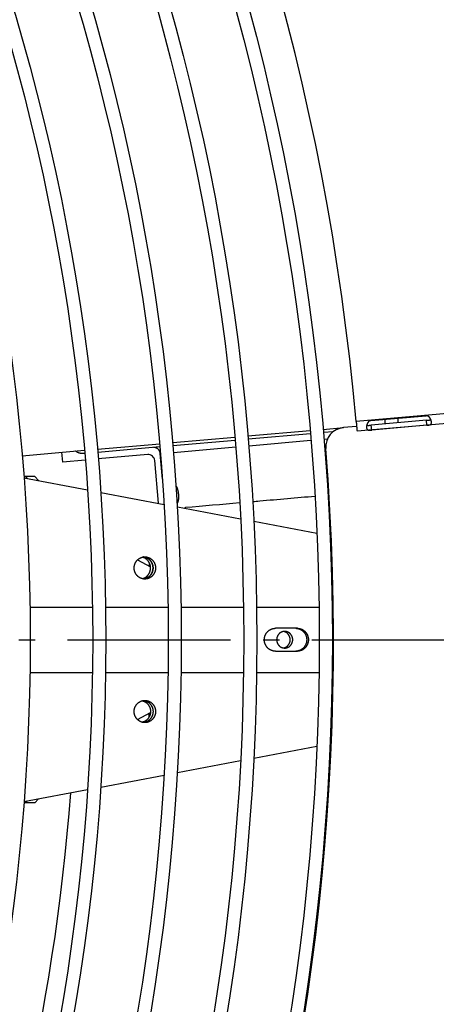
# Model space of a CAD drawing. Extents: x 11144 to 18489, y -67 to 7113.
# Drawn here: x 15460 to 15588, y 831 to 1133 of the extents above; entities that cross this region are included whole.
import ezdxf

# ---------------------------------------------------------------- set-up
doc = ezdxf.new("R2010")
doc.units = 0
doc.header["$LTSCALE"] = 5
doc.linetypes.add('AUSGEZOGEN', pattern=[0])
doc.linetypes.add('MLA3', pattern=[15, 10, -2, 1, -2])
doc.layers.add('SPS', color=1, linetype='MLA3')
doc.layers.add('VLB', color=7, linetype='AUSGEZOGEN')

msp = doc.modelspace()

# ---------------------------------------------------------------- linework, layer by layer
at = {"layer": 'SPS'}
msp.add_line((13825.14, 942.67), (15820.58, 942.67), dxfattribs=at)
at = {"layer": 'VLB'}
for p, q in [((15744.66, 1022.35), (15563.98, 1006.55)), ((15635.23, 1015.79), (15563.71, 1009.53)), ((15568.2, 1009.85), (15585.14, 1011.33)), ((15563.84, 1008.04), (15559.83, 1007.69)), ((15585.26, 1009.92), (15568.33, 1008.43)), ((15568.46, 1006.94), (15568.33, 1008.43)), ((15585.39, 1008.42), (15568.46, 1006.94)), ((15585.39, 1008.42), (15585.26, 1009.92)), ((15530.48, 1005.12), (15549.59, 1006.79)), ((15549.68, 1005.8), (15530.57, 1004.13)), ((15553.57, 1007.14), (15559.83, 1007.69)), ((15556.62, 1006.4), (15553.66, 1006.15)), ((15484.29, 1001.08), (15503.4, 1002.75)), ((15507.39, 1003.1), (15526.5, 1004.77)), ((15526.58, 1003.78), (15507.47, 1002.11)), ((15530.74, 1002.13), (15549.84, 1003.8)), ((15553.83, 1004.15), (15554.92, 1004.25)), ((15461.2, 999.06), (15480.31, 1000.73)), ((15473.67, 997.14), (15473.41, 1000.13)), ((15480.39, 999.74), (15480.21, 999.72)), ((15503.49, 1001.76), (15484.38, 1000.08)), ((15499.72, 999.42), (15484.55, 998.09)), ((15503.58, 999.76), (15503.66, 999.76)), ((15504.27, 991.84), (15503.58, 999.76)), ((15507.64, 1000.11), (15526.75, 1001.78)), ((15480.56, 997.74), (15473.67, 997.14)), ((15503.03, 984.48), (15501.88, 997.6)), ((15462.17, 992.67), (15461.73, 992.67)), ((15461.76, 992.26), (15481.26, 988.59)), ((15465.07, 992.67), (15462.17, 992.67)), ((15462.17, 992.67), (15462.71, 992.08)), ((15465.07, 992.67), (15466.2, 991.43)), ((15485.32, 987.82), (15504.78, 984.16)), ((15508.83, 983.39), (15528.24, 979.73)), ((15511.33, 982.92), (15511.32, 982.92)), ((15532.29, 978.97), (15551.66, 975.32)), ((15555.7, 974.56), (15556.01, 974.5)), ((15496.58, 967.12), (15500.57, 964.98)), ((15463.58, 952.67), (15482.77, 952.67)), ((15486.77, 952.67), (15505.95, 952.67)), ((15509.95, 952.67), (15529.14, 952.67)), ((15533.14, 952.67), (15552.32, 952.67)), ((15556.32, 952.67), (15556.63, 952.67)), ((15545.66, 946.17), (15538.9, 946.17)), ((15538.9, 939.17), (15545.66, 939.17)), ((15463.58, 932.67), (15482.77, 932.67)), ((15486.77, 932.67), (15505.95, 932.67)), ((15509.95, 932.67), (15529.14, 932.67)), ((15533.14, 932.67), (15552.32, 932.67)), ((15556.32, 932.67), (15556.63, 932.67)), ((15496.58, 918.22), (15500.57, 920.36)), ((15532.29, 906.38), (15551.66, 910.03)), ((15555.7, 910.79), (15556.01, 910.85)), ((15508.83, 901.96), (15528.24, 905.61)), ((15485.32, 897.53), (15504.78, 901.19)), ((15461.76, 893.08), (15481.26, 896.76)), ((15462.71, 893.26), (15462.17, 892.67)), ((15466.2, 893.92), (15465.07, 892.67)), ((15462.17, 892.67), (15461.73, 892.67)), ((15465.07, 892.67), (15462.17, 892.67))]:
    msp.add_line(p, q, dxfattribs=at)
for radius in [739.7, 735.7, 716.51, 712.51, 693.33, 689.33, 670.15, 666.15, 646.97]:
    msp.add_circle((14816.69, 942.67), radius, dxfattribs=at)
for centre, radius, start, end in [((14816.69, 942.67), 750, 5.11459, 184.88541), ((14816.69, 942.67), 758.88, 5, 5.10717), ((14816.69, 942.67), 762.88, 5, 5.10661), ((15560.35, 1001.71), 6, 95, 184.5392), ((14816.69, 942.67), 740, 185.46083, 4.53917), ((15499.89, 997.43), 2, 5, 95), ((14831.14, 943.94), 646.75, 320, 355.73028)]:
    msp.add_arc(centre, radius, start, end, dxfattribs=at)
for points, knots in [([(15586.6, 1010.19), (15586.6, 1010.19), (15586.59, 1010.22), (15586.56, 1010.27), (15586.53, 1010.35), (15586.49, 1010.42), (15586.45, 1010.49), (15586.41, 1010.56), (15586.36, 1010.62), (15586.31, 1010.69), (15586.27, 1010.75), (15586.22, 1010.81), (15586.17, 1010.87), (15586.12, 1010.92), (15586.06, 1010.97), (15586.01, 1011.02), (15585.96, 1011.06), (15585.91, 1011.1), (15585.85, 1011.13), (15585.8, 1011.17), (15585.75, 1011.2), (15585.69, 1011.22), (15585.64, 1011.25), (15585.59, 1011.27), (15585.54, 1011.28), (15585.49, 1011.3), (15585.44, 1011.31), (15585.39, 1011.32), (15585.34, 1011.33), (15585.29, 1011.33), (15585.24, 1011.33), (15585.19, 1011.33), (15585.16, 1011.33), (15585.14, 1011.33)], [0, 0, 0, 0, 0.011305, 0.09184, 0.172833, 0.253936, 0.334905, 0.415661, 0.49601, 0.575542, 0.653862, 0.730838, 0.806457, 0.880513, 0.952716, 1.022858, 1.090979, 1.157219, 1.221594, 1.284022, 1.344479, 1.403136, 1.460239, 1.515939, 1.570297, 1.623399, 1.675374, 1.726428, 1.776774, 1.826566, 1.875906, 1.924903, 1.973674, 1.973674, 1.973674, 1.973674]), ([(15563.71, 1009.53), (15563.71, 1009.5), (15563.72, 1009.42), (15563.73, 1009.31), (15563.74, 1009.2), (15563.75, 1009.09), (15563.76, 1008.98), (15563.77, 1008.87), (15563.78, 1008.76), (15563.79, 1008.65), (15563.8, 1008.55), (15563.81, 1008.44), (15563.81, 1008.34), (15563.82, 1008.24), (15563.83, 1008.14), (15563.84, 1008.07), (15563.84, 1008.04)], [0, 0, 0, 0, 0.112161, 0.224166, 0.335855, 0.447078, 0.557688, 0.667558, 0.776458, 0.884271, 0.990883, 1.09607, 1.199713, 1.301675, 1.401819, 1.500002, 1.500002, 1.500002, 1.500002]), ([(15563.84, 1008.04), (15563.84, 1008.01), (15563.85, 1007.95), (15563.86, 1007.85), (15563.87, 1007.76), (15563.87, 1007.67), (15563.88, 1007.59), (15563.89, 1007.5), (15563.9, 1007.42), (15563.9, 1007.35), (15563.91, 1007.27), (15563.92, 1007.2), (15563.92, 1007.13), (15563.93, 1007.07), (15563.93, 1007.01), (15563.94, 1006.95), (15563.94, 1006.89), (15563.95, 1006.84), (15563.95, 1006.8), (15563.96, 1006.75), (15563.96, 1006.72), (15563.96, 1006.68), (15563.97, 1006.65), (15563.97, 1006.62), (15563.97, 1006.6), (15563.97, 1006.58), (15563.97, 1006.57), (15563.97, 1006.56), (15563.98, 1006.55), (15563.98, 1006.55), (15563.98, 1006.55)], [0, 0, 0, 0, 0.096085, 0.18994, 0.28143, 0.370431, 0.456826, 0.540515, 0.621321, 0.69916, 0.773947, 0.845526, 0.913817, 0.978732, 1.040181, 1.098078, 1.152342, 1.202898, 1.249674, 1.292606, 1.331637, 1.36672, 1.397781, 1.424789, 1.447713, 1.466505, 1.481147, 1.49162, 1.497911, 1.500014, 1.500014, 1.500014, 1.500014]), ([(15566.93, 1008.31), (15566.92, 1008.29), (15566.91, 1008.25), (15566.9, 1008.18), (15566.89, 1008.1), (15566.89, 1008.03), (15566.88, 1007.96), (15566.88, 1007.89), (15566.88, 1007.82), (15566.88, 1007.75), (15566.89, 1007.71), (15566.89, 1007.68)], [0, 0, 0, 0, 0.0594431, 0.1362775, 0.2117508, 0.285689, 0.3580394, 0.428763, 0.4977382, 0.5648442, 0.630012, 0.630012, 0.630012, 0.630012]), ([(15566.96, 1008.47), (15566.96, 1008.45), (15566.94, 1008.4), (15566.93, 1008.35), (15566.93, 1008.32), (15566.93, 1008.31)], [0, 0, 0, 0, 0.0684991, 0.1474281, 0.1659551, 0.1659551, 0.1659551, 0.1659551]), ([(15568.2, 1009.85), (15568.19, 1009.85), (15568.16, 1009.84), (15568.11, 1009.83), (15568.06, 1009.82), (15568.01, 1009.81), (15567.96, 1009.8), (15567.92, 1009.78), (15567.87, 1009.76), (15567.82, 1009.73), (15567.77, 1009.71), (15567.72, 1009.68), (15567.68, 1009.65), (15567.63, 1009.61), (15567.58, 1009.57), (15567.54, 1009.53), (15567.49, 1009.49), (15567.45, 1009.44), (15567.4, 1009.39), (15567.36, 1009.33), (15567.31, 1009.27), (15567.27, 1009.21), (15567.23, 1009.15), (15567.2, 1009.08), (15567.16, 1009.01), (15567.12, 1008.94), (15567.09, 1008.87), (15567.06, 1008.79), (15567.03, 1008.72), (15567.01, 1008.64), (15566.98, 1008.56), (15566.97, 1008.51), (15566.96, 1008.48), (15566.96, 1008.47)], [0, 0, 0, 0, 0.048771, 0.097768, 0.147108, 0.1969, 0.247246, 0.298301, 0.350275, 0.403377, 0.457736, 0.513435, 0.570539, 0.629196, 0.689652, 0.75208, 0.816456, 0.882695, 0.950816, 1.020958, 1.093161, 1.167217, 1.242837, 1.319812, 1.398133, 1.477664, 1.558014, 1.63877, 1.719738, 1.800841, 1.881834, 1.962369, 1.973674, 1.973674, 1.973674, 1.973674]), ([(15566.96, 1008.47), (15566.97, 1008.47), (15566.98, 1008.46), (15567.01, 1008.45), (15567.04, 1008.43), (15567.08, 1008.42), (15567.11, 1008.41), (15567.15, 1008.4), (15567.19, 1008.4), (15567.24, 1008.39), (15567.29, 1008.38), (15567.34, 1008.38), (15567.39, 1008.38), (15567.45, 1008.38), (15567.51, 1008.38), (15567.57, 1008.38), (15567.64, 1008.38), (15567.71, 1008.39), (15567.78, 1008.39), (15567.85, 1008.4), (15567.93, 1008.4), (15568.01, 1008.41), (15568.09, 1008.41), (15568.17, 1008.42), (15568.25, 1008.43), (15568.3, 1008.43), (15568.33, 1008.43)], [0, 0, 0, 0, 0.023604, 0.05563, 0.089378, 0.125009, 0.162788, 0.203, 0.245789, 0.291193, 0.339338, 0.3905, 0.444798, 0.502138, 0.562405, 0.625728, 0.692137, 0.761291, 0.832867, 0.906883, 0.983107, 1.061024, 1.140285, 1.220746, 1.301993, 1.383464, 1.383464, 1.383464, 1.383464]), ([(15585.26, 1009.92), (15585.29, 1009.92), (15585.34, 1009.92), (15585.43, 1009.93), (15585.51, 1009.94), (15585.58, 1009.94), (15585.66, 1009.95), (15585.74, 1009.96), (15585.81, 1009.97), (15585.88, 1009.98), (15585.95, 1009.98), (15586.02, 1009.99), (15586.08, 1010), (15586.14, 1010.01), (15586.19, 1010.02), (15586.25, 1010.04), (15586.3, 1010.05), (15586.34, 1010.06), (15586.39, 1010.08), (15586.43, 1010.09), (15586.46, 1010.11), (15586.5, 1010.12), (15586.53, 1010.14), (15586.56, 1010.16), (15586.58, 1010.17), (15586.6, 1010.19), (15586.6, 1010.19)], [0, 0, 0, 0, 0.08147, 0.162717, 0.243178, 0.32244, 0.400357, 0.47658, 0.550596, 0.622173, 0.691326, 0.757736, 0.821058, 0.881326, 0.938665, 0.992964, 1.044126, 1.092271, 1.137675, 1.180464, 1.220676, 1.258455, 1.294086, 1.327834, 1.35986, 1.383464, 1.383464, 1.383464, 1.383464]), ([(15585.39, 1008.42), (15585.41, 1008.42), (15585.44, 1008.43), (15585.49, 1008.43), (15585.54, 1008.43), (15585.59, 1008.44), (15585.64, 1008.44), (15585.69, 1008.45), (15585.74, 1008.45), (15585.79, 1008.46), (15585.83, 1008.46), (15585.88, 1008.47), (15585.93, 1008.48), (15585.98, 1008.48), (15586.03, 1008.49), (15586.08, 1008.5), (15586.13, 1008.51), (15586.18, 1008.52), (15586.23, 1008.53), (15586.28, 1008.54), (15586.32, 1008.56), (15586.37, 1008.57), (15586.41, 1008.59), (15586.45, 1008.61), (15586.49, 1008.63), (15586.53, 1008.66), (15586.57, 1008.68), (15586.6, 1008.71), (15586.64, 1008.74), (15586.67, 1008.77), (15586.69, 1008.81), (15586.72, 1008.85), (15586.74, 1008.89), (15586.76, 1008.93), (15586.77, 1008.98), (15586.79, 1009.03), (15586.8, 1009.08), (15586.81, 1009.13), (15586.81, 1009.19), (15586.82, 1009.24), (15586.82, 1009.3), (15586.82, 1009.36), (15586.81, 1009.41), (15586.81, 1009.43)], [0, 0, 0, 0, 0.048756, 0.097619, 0.146585, 0.19564, 0.24476, 0.293968, 0.343336, 0.392922, 0.442705, 0.492615, 0.542563, 0.592529, 0.642571, 0.692683, 0.742701, 0.792434, 0.841786, 0.890771, 0.939364, 0.987406, 1.034743, 1.081326, 1.127288, 1.172747, 1.217728, 1.262301, 1.306691, 1.351223, 1.396151, 1.441669, 1.487988, 1.535369, 1.584084, 1.634317, 1.686169, 1.739729, 1.795131, 1.852493, 1.911833, 1.973126, 2.036352, 2.036352, 2.036352, 2.036352]), ([(15586.67, 1010.04), (15586.66, 1010.04), (15586.65, 1010.07), (15586.63, 1010.13), (15586.61, 1010.17), (15586.6, 1010.19)], [0, 0, 0, 0, 0.018527, 0.097456, 0.1659551, 0.1659551, 0.1659551, 0.1659551]), ([(15586.81, 1009.43), (15586.81, 1009.45), (15586.81, 1009.49), (15586.8, 1009.56), (15586.78, 1009.63), (15586.77, 1009.7), (15586.75, 1009.77), (15586.73, 1009.84), (15586.71, 1009.91), (15586.69, 1009.98), (15586.67, 1010.02), (15586.67, 1010.04)], [0, 0, 0, 0, 0.0651679, 0.1322738, 0.2012491, 0.2719726, 0.3443231, 0.4182612, 0.4937345, 0.570569, 0.630012, 0.630012, 0.630012, 0.630012]), ([(15566.89, 1007.68), (15566.89, 1007.66), (15566.89, 1007.62), (15566.9, 1007.56), (15566.91, 1007.5), (15566.93, 1007.45), (15566.94, 1007.39), (15566.96, 1007.34), (15566.98, 1007.29), (15567, 1007.25), (15567.03, 1007.21), (15567.05, 1007.17), (15567.08, 1007.13), (15567.11, 1007.1), (15567.15, 1007.07), (15567.18, 1007.04), (15567.22, 1007.01), (15567.26, 1006.99), (15567.3, 1006.97), (15567.34, 1006.96), (15567.38, 1006.94), (15567.43, 1006.93), (15567.47, 1006.92), (15567.52, 1006.91), (15567.57, 1006.91), (15567.62, 1006.9), (15567.67, 1006.9), (15567.72, 1006.9), (15567.77, 1006.9), (15567.82, 1006.9), (15567.87, 1006.9), (15567.92, 1006.9), (15567.97, 1006.9), (15568.02, 1006.91), (15568.07, 1006.91), (15568.12, 1006.91), (15568.17, 1006.92), (15568.21, 1006.92), (15568.26, 1006.92), (15568.31, 1006.93), (15568.36, 1006.93), (15568.41, 1006.94), (15568.44, 1006.94), (15568.46, 1006.94)], [0, 0, 0, 0, 0.063226, 0.124518, 0.183858, 0.24122, 0.296622, 0.350183, 0.402035, 0.452267, 0.500982, 0.548364, 0.594683, 0.6402, 0.685129, 0.729661, 0.774051, 0.818623, 0.863605, 0.909064, 0.955025, 1.001609, 1.048945, 1.096987, 1.14558, 1.194565, 1.243918, 1.29365, 1.343668, 1.39378, 1.443822, 1.493788, 1.543736, 1.593647, 1.643429, 1.693016, 1.742383, 1.791591, 1.840711, 1.889767, 1.938732, 1.987595, 2.036352, 2.036352, 2.036352, 2.036352]), ([(15480.21, 999.72), (15480.16, 999.72), (15480.05, 999.71), (15479.89, 999.7), (15479.73, 999.71), (15479.57, 999.72), (15479.41, 999.73), (15479.26, 999.76), (15479.1, 999.79), (15478.94, 999.83), (15478.79, 999.87), (15478.64, 999.92), (15478.48, 999.98), (15478.34, 1000.04), (15478.19, 1000.11), (15478.05, 1000.18), (15477.91, 1000.27), (15477.77, 1000.35), (15477.66, 1000.43), (15477.6, 1000.48), (15477.58, 1000.49)], [0, 0, 0, 0, 0.159701, 0.319426, 0.479181, 0.639007, 0.798897, 0.95891, 1.118999, 1.279259, 1.439618, 1.600173, 1.760865, 1.921778, 2.082853, 2.244168, 2.405666, 2.567415, 2.729364, 2.807839, 2.807839, 2.807839, 2.807839]), ([(15503.58, 999.76), (15503.57, 999.79), (15503.57, 999.85), (15503.55, 999.95), (15503.53, 1000.05), (15503.51, 1000.14), (15503.48, 1000.24), (15503.44, 1000.33), (15503.41, 1000.42), (15503.36, 1000.51), (15503.32, 1000.59), (15503.27, 1000.68), (15503.21, 1000.76), (15503.16, 1000.84), (15503.09, 1000.91), (15503.03, 1000.98), (15502.96, 1001.05), (15502.89, 1001.12), (15502.82, 1001.18), (15502.74, 1001.24), (15502.66, 1001.29), (15502.58, 1001.34), (15502.49, 1001.38), (15502.41, 1001.43), (15502.32, 1001.46), (15502.23, 1001.49), (15502.14, 1001.52), (15502.04, 1001.54), (15501.95, 1001.56), (15501.86, 1001.58), (15501.76, 1001.58), (15501.67, 1001.59), (15501.57, 1001.59), (15501.51, 1001.58), (15501.48, 1001.58)], [0, 0, 0, 0, 0.098123, 0.196323, 0.294463, 0.392456, 0.490481, 0.588469, 0.686289, 0.783972, 0.881642, 0.979175, 1.076465, 1.173689, 1.270813, 1.367715, 1.464404, 1.561037, 1.657505, 1.753704, 1.849794, 1.945791, 2.041584, 2.137156, 2.232696, 2.328119, 2.423325, 2.518459, 2.613577, 2.708578, 2.803423, 2.898318, 2.993207, 3.087991, 3.087991, 3.087991, 3.087991]), ([(15508.8, 984.64), (15508.81, 984.64), (15508.83, 984.65), (15508.86, 984.66), (15508.89, 984.68), (15508.92, 984.7), (15508.94, 984.73), (15508.97, 984.76), (15509, 984.8), (15509.02, 984.84), (15509.05, 984.89), (15509.07, 984.94), (15509.09, 985), (15509.11, 985.07), (15509.13, 985.13), (15509.15, 985.21), (15509.17, 985.28), (15509.18, 985.37), (15509.2, 985.45), (15509.21, 985.54), (15509.22, 985.63), (15509.24, 985.73), (15509.24, 985.83), (15509.25, 985.93), (15509.26, 986.03), (15509.26, 986.14), (15509.27, 986.25), (15509.27, 986.36), (15509.27, 986.48), (15509.27, 986.59), (15509.26, 986.71), (15509.26, 986.83), (15509.25, 986.94), (15509.24, 987.06), (15509.24, 987.18), (15509.23, 987.3), (15509.21, 987.42), (15509.2, 987.54), (15509.19, 987.65), (15509.17, 987.77), (15509.15, 987.89), (15509.13, 988), (15509.11, 988.11), (15509.09, 988.22), (15509.07, 988.33), (15509.05, 988.43), (15509.02, 988.54), (15509, 988.64), (15508.97, 988.73), (15508.95, 988.82), (15508.92, 988.91), (15508.89, 989), (15508.86, 989.08), (15508.83, 989.16), (15508.8, 989.23), (15508.77, 989.3), (15508.74, 989.36), (15508.71, 989.42), (15508.67, 989.47), (15508.64, 989.52), (15508.61, 989.57), (15508.58, 989.61), (15508.54, 989.64), (15508.51, 989.67), (15508.48, 989.69), (15508.45, 989.7), (15508.43, 989.71), (15508.43, 989.71)], [0, 0, 0, 0, 0.031062, 0.063052, 0.096815, 0.133057, 0.172332, 0.215052, 0.261511, 0.311909, 0.366372, 0.424967, 0.487715, 0.554601, 0.625578, 0.700576, 0.779501, 0.86224, 0.948666, 1.038634, 1.131989, 1.228563, 1.328175, 1.430639, 1.535756, 1.643322, 1.753124, 1.864944, 1.978558, 2.093735, 2.210244, 2.327846, 2.446301, 2.565369, 2.684803, 2.80436, 2.923795, 3.042862, 3.161317, 3.278919, 3.395428, 3.510605, 3.624219, 3.736039, 3.845841, 3.953407, 4.058524, 4.160988, 4.260601, 4.357174, 4.450529, 4.540497, 4.626923, 4.709662, 4.788587, 4.863585, 4.934563, 5.001449, 5.064197, 5.122791, 5.177254, 5.227652, 5.274111, 5.316831, 5.356106, 5.392348, 5.411523, 5.411523, 5.411523, 5.411523]), ([(15508.75, 984.64), (15508.76, 984.64), (15508.77, 984.64), (15508.78, 984.64), (15508.8, 984.64)], [0, 0, 0, 0, 0.01136722, 0.04242908, 0.04242908, 0.04242908, 0.04242908]), ([(15531.95, 985.04), (15532.67, 985.11), (15539.04, 985.66), (15545.41, 986.21), (15551.07, 986.7)], [0, 0, 0, 0, 2.151892, 19.188479, 19.188479, 19.188479, 19.188479]), ([(15498.47, 961.3), (15498.44, 961.3), (15498.35, 961.31), (15498.22, 961.34), (15498.06, 961.37), (15497.9, 961.42), (15497.75, 961.47), (15497.6, 961.53), (15497.45, 961.6), (15497.31, 961.67), (15497.17, 961.76), (15497.03, 961.85), (15496.9, 961.94), (15496.77, 962.04), (15496.65, 962.15), (15496.53, 962.27), (15496.42, 962.39), (15496.32, 962.52), (15496.22, 962.65), (15496.13, 962.78), (15496.04, 962.93), (15495.96, 963.07), (15495.89, 963.22), (15495.82, 963.37), (15495.76, 963.53), (15495.71, 963.69), (15495.67, 963.85), (15495.63, 964.01), (15495.61, 964.17), (15495.59, 964.34), (15495.58, 964.51), (15495.57, 964.67), (15495.58, 964.84), (15495.59, 965.01), (15495.61, 965.17), (15495.63, 965.34), (15495.67, 965.5), (15495.71, 965.66), (15495.76, 965.82), (15495.82, 965.98), (15495.89, 966.13), (15495.96, 966.28), (15496.04, 966.42), (15496.13, 966.56), (15496.22, 966.7), (15496.32, 966.83), (15496.42, 966.96), (15496.53, 967.08), (15496.65, 967.19), (15496.77, 967.3), (15496.9, 967.41), (15497.03, 967.5), (15497.17, 967.59), (15497.31, 967.67), (15497.45, 967.75), (15497.6, 967.82), (15497.75, 967.88), (15497.9, 967.93), (15498.06, 967.97), (15498.22, 968.01), (15498.35, 968.03), (15498.44, 968.05), (15498.47, 968.05)], [0, 0, 0, 0, 0.09453, 0.255894, 0.417365, 0.57897, 0.740733, 0.902674, 1.064816, 1.227176, 1.389769, 1.552611, 1.715713, 1.879082, 2.042726, 2.206649, 2.37085, 2.535328, 2.70008, 2.865096, 3.030369, 3.195886, 3.361633, 3.527592, 3.693747, 3.860077, 4.026559, 4.193171, 4.359888, 4.526684, 4.693534, 4.860411, 5.027288, 5.194138, 5.360935, 5.527652, 5.694264, 5.860746, 6.027076, 6.19323, 6.35919, 6.524937, 6.690454, 6.855726, 7.020743, 7.185494, 7.349973, 7.514174, 7.678096, 7.841741, 8.00511, 8.168211, 8.331053, 8.493647, 8.656007, 8.818148, 8.98009, 9.141853, 9.303458, 9.464929, 9.626292, 9.720823, 9.720823, 9.720823, 9.720823]), ([(15500.59, 964.67), (15500.59, 964.74), (15500.58, 964.88), (15500.57, 965.08), (15500.54, 965.29), (15500.49, 965.49), (15500.44, 965.69), (15500.38, 965.88), (15500.3, 966.07), (15500.21, 966.25), (15500.12, 966.43), (15500.01, 966.61), (15499.89, 966.77), (15499.76, 966.93), (15499.63, 967.08), (15499.48, 967.22), (15499.33, 967.35), (15499.17, 967.47), (15499, 967.59), (15498.83, 967.69), (15498.65, 967.78), (15498.47, 967.85), (15498.28, 967.92), (15498.15, 967.96), (15498.08, 967.98), (15498.08, 967.98)], [0, 0, 0, 0, 0.205374, 0.410699, 0.615923, 0.821001, 1.025885, 1.230532, 1.434903, 1.638961, 1.842674, 2.046017, 2.248967, 2.451508, 2.653631, 2.855332, 3.056612, 3.25748, 3.457951, 3.658045, 3.857787, 4.05721, 4.256349, 4.455244, 4.464856, 4.464856, 4.464856, 4.464856]), ([(15498.47, 968.05), (15498.49, 968.05), (15498.57, 968.06), (15498.7, 968.07), (15498.8, 968.07), (15498.86, 968.07)], [0, 0, 0, 0, 0.0667629, 0.2279883, 0.3891858, 0.3891858, 0.3891858, 0.3891858]), ([(15498.47, 968.05), (15498.5, 968.05), (15498.58, 968.03), (15498.72, 968.01), (15498.88, 967.97), (15499.03, 967.93), (15499.19, 967.88), (15499.34, 967.82), (15499.49, 967.75), (15499.63, 967.67), (15499.77, 967.59), (15499.91, 967.5), (15500.04, 967.41), (15500.17, 967.3), (15500.29, 967.19), (15500.4, 967.08), (15500.52, 966.96), (15500.62, 966.83), (15500.72, 966.7), (15500.81, 966.56), (15500.9, 966.42), (15500.98, 966.28), (15501.05, 966.13), (15501.12, 965.98), (15501.17, 965.82), (15501.22, 965.66), (15501.27, 965.5), (15501.3, 965.34), (15501.33, 965.17), (15501.35, 965.01), (15501.36, 964.84), (15501.37, 964.67), (15501.36, 964.51), (15501.35, 964.34), (15501.33, 964.17), (15501.3, 964.01), (15501.27, 963.85), (15501.22, 963.69), (15501.17, 963.53), (15501.12, 963.37), (15501.05, 963.22), (15500.98, 963.07), (15500.9, 962.93), (15500.81, 962.78), (15500.72, 962.65), (15500.62, 962.52), (15500.52, 962.39), (15500.4, 962.27), (15500.29, 962.15), (15500.17, 962.04), (15500.04, 961.94), (15499.91, 961.85), (15499.77, 961.76), (15499.63, 961.67), (15499.49, 961.6), (15499.34, 961.53), (15499.19, 961.47), (15499.03, 961.42), (15498.88, 961.37), (15498.72, 961.34), (15498.58, 961.31), (15498.5, 961.3), (15498.47, 961.3)], [0, 0, 0, 0, 0.09453, 0.255894, 0.417365, 0.57897, 0.740733, 0.902674, 1.064816, 1.227176, 1.389769, 1.552611, 1.715713, 1.879082, 2.042726, 2.206649, 2.37085, 2.535328, 2.70008, 2.865096, 3.030369, 3.195886, 3.361633, 3.527592, 3.693747, 3.860077, 4.026559, 4.193171, 4.359888, 4.526684, 4.693534, 4.860411, 5.027288, 5.194138, 5.360935, 5.527652, 5.694264, 5.860746, 6.027076, 6.19323, 6.35919, 6.524937, 6.690454, 6.855726, 7.020743, 7.185494, 7.349973, 7.514174, 7.678096, 7.841741, 8.00511, 8.168211, 8.331053, 8.493647, 8.656007, 8.818148, 8.98009, 9.141853, 9.303458, 9.464929, 9.626292, 9.720823, 9.720823, 9.720823, 9.720823]), ([(15501.36, 964.67), (15501.36, 964.74), (15501.36, 964.88), (15501.34, 965.08), (15501.31, 965.29), (15501.27, 965.49), (15501.22, 965.69), (15501.15, 965.88), (15501.08, 966.07), (15500.99, 966.25), (15500.89, 966.43), (15500.79, 966.61), (15500.67, 966.77), (15500.54, 966.93), (15500.4, 967.08), (15500.26, 967.22), (15500.11, 967.35), (15499.95, 967.47), (15499.78, 967.59), (15499.61, 967.69), (15499.43, 967.78), (15499.25, 967.85), (15499.06, 967.92), (15498.87, 967.98), (15498.67, 968.02), (15498.54, 968.04), (15498.47, 968.05), (15498.47, 968.05)], [0, 0, 0, 0, 0.205374, 0.410699, 0.615923, 0.821001, 1.025885, 1.230532, 1.434903, 1.638961, 1.842674, 2.046017, 2.248967, 2.451508, 2.653631, 2.855332, 3.056612, 3.25748, 3.457951, 3.658045, 3.857787, 4.05721, 4.256349, 4.455244, 4.65394, 4.852484, 4.860001, 4.860001, 4.860001, 4.860001]), ([(15498.86, 968.07), (15498.91, 968.07), (15499.02, 968.07), (15499.18, 968.06), (15499.34, 968.04), (15499.5, 968.01), (15499.66, 967.97), (15499.81, 967.93), (15499.96, 967.88), (15500.11, 967.82), (15500.26, 967.75), (15500.41, 967.67), (15500.55, 967.59), (15500.68, 967.5), (15500.81, 967.41), (15500.94, 967.3), (15501.06, 967.19), (15501.18, 967.08), (15501.29, 966.96), (15501.4, 966.83), (15501.5, 966.7), (15501.59, 966.56), (15501.68, 966.42), (15501.75, 966.28), (15501.83, 966.13), (15501.89, 965.98), (15501.95, 965.82), (15502, 965.66), (15502.04, 965.5), (15502.08, 965.34), (15502.11, 965.17), (15502.13, 965.01), (15502.14, 964.84), (15502.14, 964.67), (15502.14, 964.51), (15502.13, 964.34), (15502.11, 964.17), (15502.08, 964.01), (15502.04, 963.85), (15502, 963.69), (15501.95, 963.53), (15501.89, 963.37), (15501.83, 963.22), (15501.75, 963.07), (15501.68, 962.93), (15501.59, 962.78), (15501.5, 962.65), (15501.4, 962.52), (15501.29, 962.39), (15501.18, 962.27), (15501.06, 962.15), (15500.94, 962.04), (15500.81, 961.94), (15500.68, 961.85), (15500.55, 961.76), (15500.41, 961.67), (15500.26, 961.6), (15500.11, 961.53), (15499.96, 961.47), (15499.81, 961.42), (15499.66, 961.37), (15499.5, 961.34), (15499.34, 961.31), (15499.18, 961.29), (15499.02, 961.28), (15498.91, 961.27), (15498.86, 961.27)], [0, 0, 0, 0, 0.161198, 0.322423, 0.483704, 0.645067, 0.806538, 0.968143, 1.129906, 1.291848, 1.453989, 1.616349, 1.778943, 1.941785, 2.104886, 2.268255, 2.4319, 2.595822, 2.760023, 2.924502, 3.089253, 3.25427, 3.419542, 3.585059, 3.750806, 3.916766, 4.08292, 4.24925, 4.415732, 4.582344, 4.749061, 4.915858, 5.082708, 5.249585, 5.416462, 5.583312, 5.750108, 5.916825, 6.083437, 6.249919, 6.416249, 6.582404, 6.748363, 6.91411, 7.079627, 7.2449, 7.409916, 7.574668, 7.739146, 7.903347, 8.06727, 8.230914, 8.394283, 8.557385, 8.720227, 8.88282, 9.04518, 9.207322, 9.369263, 9.531026, 9.692631, 9.854103, 10.015466, 10.176746, 10.337972, 10.499169, 10.499169, 10.499169, 10.499169]), ([(15498.08, 961.37), (15498.08, 961.37), (15498.15, 961.39), (15498.28, 961.43), (15498.47, 961.49), (15498.65, 961.57), (15498.83, 961.66), (15499, 961.76), (15499.17, 961.87), (15499.33, 962), (15499.48, 962.13), (15499.63, 962.27), (15499.76, 962.42), (15499.89, 962.58), (15500.01, 962.74), (15500.12, 962.91), (15500.21, 963.09), (15500.3, 963.28), (15500.38, 963.47), (15500.44, 963.66), (15500.49, 963.86), (15500.54, 964.06), (15500.57, 964.26), (15500.58, 964.47), (15500.59, 964.61), (15500.59, 964.67)], [0, 0, 0, 0, 0.009611, 0.208507, 0.407646, 0.607068, 0.806811, 1.006904, 1.207375, 1.408244, 1.609524, 1.811224, 2.013347, 2.215889, 2.418839, 2.622181, 2.825895, 3.029953, 3.234324, 3.438971, 3.643855, 3.848932, 4.054157, 4.259481, 4.464856, 4.464856, 4.464856, 4.464856]), ([(15498.47, 961.3), (15498.47, 961.3), (15498.54, 961.31), (15498.67, 961.33), (15498.87, 961.37), (15499.06, 961.43), (15499.25, 961.49), (15499.43, 961.57), (15499.61, 961.66), (15499.78, 961.76), (15499.95, 961.87), (15500.11, 962), (15500.26, 962.13), (15500.4, 962.27), (15500.54, 962.42), (15500.67, 962.58), (15500.79, 962.74), (15500.89, 962.91), (15500.99, 963.09), (15501.08, 963.28), (15501.15, 963.47), (15501.22, 963.66), (15501.27, 963.86), (15501.31, 964.06), (15501.34, 964.26), (15501.36, 964.47), (15501.36, 964.61), (15501.36, 964.67)], [0, 0, 0, 0, 0.007517, 0.206061, 0.404757, 0.603652, 0.802791, 1.002213, 1.201956, 1.40205, 1.60252, 1.803389, 2.004669, 2.206369, 2.408492, 2.611034, 2.813984, 3.017326, 3.22104, 3.425098, 3.629469, 3.834116, 4.039, 4.244078, 4.449302, 4.654627, 4.860001, 4.860001, 4.860001, 4.860001]), ([(15498.86, 961.27), (15498.8, 961.27), (15498.7, 961.28), (15498.57, 961.29), (15498.49, 961.3), (15498.47, 961.3)], [0, 0, 0, 0, 0.1611975, 0.3224229, 0.3891858, 0.3891858, 0.3891858, 0.3891858]), ([(15538.9, 939.17), (15538.83, 939.17), (15538.68, 939.18), (15538.45, 939.2), (15538.23, 939.24), (15538.01, 939.3), (15537.79, 939.37), (15537.58, 939.45), (15537.38, 939.55), (15537.18, 939.66), (15536.99, 939.79), (15536.8, 939.93), (15536.63, 940.08), (15536.47, 940.24), (15536.32, 940.41), (15536.18, 940.6), (15536.05, 940.79), (15535.93, 940.99), (15535.83, 941.2), (15535.74, 941.42), (15535.67, 941.64), (15535.61, 941.86), (15535.57, 942.09), (15535.53, 942.32), (15535.52, 942.56), (15535.52, 942.79), (15535.53, 943.02), (15535.57, 943.26), (15535.61, 943.49), (15535.67, 943.71), (15535.74, 943.93), (15535.83, 944.15), (15535.93, 944.36), (15536.05, 944.56), (15536.18, 944.75), (15536.32, 944.94), (15536.47, 945.11), (15536.63, 945.27), (15536.8, 945.42), (15536.99, 945.56), (15537.18, 945.69), (15537.38, 945.8), (15537.58, 945.9), (15537.79, 945.98), (15538.01, 946.05), (15538.23, 946.11), (15538.45, 946.15), (15538.68, 946.17), (15538.83, 946.17), (15538.9, 946.17)], [0, 0, 0, 0, 0.225944, 0.45196, 0.678119, 0.904489, 1.131134, 1.358114, 1.585482, 1.813282, 2.041553, 2.270324, 2.499614, 2.729436, 2.959788, 3.190664, 3.422046, 3.653908, 3.886213, 4.118921, 4.351982, 4.585339, 4.818933, 5.052698, 5.286568, 5.520473, 5.754343, 5.988109, 6.221702, 6.45506, 6.68812, 6.920828, 7.153134, 7.384995, 7.616377, 7.847253, 8.077606, 8.307427, 8.536718, 8.765488, 8.993759, 9.22156, 9.448927, 9.675907, 9.902552, 10.128923, 10.355082, 10.581098, 10.807041, 10.807041, 10.807041, 10.807041]), ([(15541.38, 945.19), (15541.33, 945.19), (15541.25, 945.17), (15541.13, 945.14), (15541, 945.1), (15540.88, 945.06), (15540.76, 945), (15540.65, 944.95), (15540.53, 944.88), (15540.42, 944.81), (15540.32, 944.74), (15540.21, 944.66), (15540.12, 944.57), (15540.02, 944.48), (15539.93, 944.38), (15539.85, 944.28), (15539.77, 944.17), (15539.7, 944.06), (15539.63, 943.95), (15539.57, 943.83), (15539.51, 943.71), (15539.46, 943.59), (15539.42, 943.46), (15539.38, 943.33), (15539.35, 943.2), (15539.33, 943.07), (15539.31, 942.94), (15539.3, 942.81), (15539.3, 942.67), (15539.3, 942.54), (15539.31, 942.41), (15539.33, 942.27), (15539.35, 942.14), (15539.38, 942.01), (15539.42, 941.89), (15539.46, 941.76), (15539.51, 941.64), (15539.57, 941.52), (15539.63, 941.4), (15539.7, 941.28), (15539.77, 941.17), (15539.85, 941.07), (15539.93, 940.97), (15540.02, 940.87), (15540.12, 940.78), (15540.21, 940.69), (15540.32, 940.61), (15540.42, 940.53), (15540.53, 940.46), (15540.65, 940.4), (15540.76, 940.34), (15540.88, 940.29), (15541, 940.25), (15541.13, 940.21), (15541.25, 940.18), (15541.33, 940.16), (15541.38, 940.16)], [0, 0, 0, 0, 0.126149, 0.255355, 0.384681, 0.51415, 0.643779, 0.773588, 0.903591, 1.033802, 1.164232, 1.29489, 1.425781, 1.55691, 1.688277, 1.819879, 1.951714, 2.083774, 2.216051, 2.348531, 2.481202, 2.614048, 2.747051, 2.880193, 3.013451, 3.146805, 3.280231, 3.413706, 3.547206, 3.680705, 3.81418, 3.947606, 4.08096, 4.214218, 4.34736, 4.480363, 4.613209, 4.74588, 4.87836, 5.010637, 5.142697, 5.274532, 5.406135, 5.537501, 5.66863, 5.799521, 5.930179, 6.060609, 6.19082, 6.320823, 6.450632, 6.580262, 6.70973, 6.839056, 6.968262, 7.094411, 7.094411, 7.094411, 7.094411]), ([(15541.76, 945.22), (15541.72, 945.22), (15541.64, 945.22), (15541.51, 945.21), (15541.42, 945.2), (15541.38, 945.19), (15541.38, 945.19)], [0, 0, 0, 0, 0.1289566, 0.2579386, 0.3869709, 0.3899295, 0.3899295, 0.3899295, 0.3899295]), ([(15541.38, 940.16), (15541.42, 940.16), (15541.5, 940.18), (15541.63, 940.21), (15541.75, 940.25), (15541.87, 940.29), (15541.99, 940.34), (15542.11, 940.4), (15542.22, 940.46), (15542.33, 940.53), (15542.44, 940.61), (15542.54, 940.69), (15542.64, 940.78), (15542.73, 940.87), (15542.82, 940.97), (15542.9, 941.07), (15542.98, 941.17), (15543.05, 941.28), (15543.12, 941.4), (15543.18, 941.52), (15543.24, 941.64), (15543.29, 941.76), (15543.33, 941.89), (15543.37, 942.01), (15543.4, 942.14), (15543.42, 942.27), (15543.44, 942.41), (15543.45, 942.54), (15543.45, 942.67), (15543.45, 942.81), (15543.44, 942.94), (15543.42, 943.07), (15543.4, 943.2), (15543.37, 943.33), (15543.33, 943.46), (15543.29, 943.59), (15543.24, 943.71), (15543.18, 943.83), (15543.12, 943.95), (15543.05, 944.06), (15542.98, 944.17), (15542.9, 944.28), (15542.82, 944.38), (15542.73, 944.48), (15542.64, 944.57), (15542.54, 944.66), (15542.44, 944.74), (15542.33, 944.81), (15542.22, 944.88), (15542.11, 944.95), (15541.99, 945), (15541.87, 945.06), (15541.75, 945.1), (15541.63, 945.14), (15541.5, 945.17), (15541.42, 945.19), (15541.38, 945.19)], [0, 0, 0, 0, 0.126149, 0.255355, 0.384681, 0.51415, 0.643779, 0.773588, 0.903591, 1.033802, 1.164232, 1.29489, 1.425781, 1.55691, 1.688277, 1.819879, 1.951714, 2.083774, 2.216051, 2.348531, 2.481202, 2.614048, 2.747051, 2.880193, 3.013451, 3.146805, 3.280231, 3.413706, 3.547206, 3.680705, 3.81418, 3.947606, 4.08096, 4.214218, 4.34736, 4.480363, 4.613209, 4.74588, 4.87836, 5.010637, 5.142697, 5.274532, 5.406135, 5.537501, 5.66863, 5.799521, 5.930179, 6.060609, 6.19082, 6.320823, 6.450632, 6.580262, 6.70973, 6.839056, 6.968262, 7.094411, 7.094411, 7.094411, 7.094411]), ([(15541.76, 940.12), (15541.81, 940.12), (15541.89, 940.13), (15542.02, 940.14), (15542.15, 940.15), (15542.28, 940.18), (15542.4, 940.21), (15542.53, 940.25), (15542.65, 940.29), (15542.77, 940.34), (15542.88, 940.4), (15543, 940.46), (15543.11, 940.53), (15543.21, 940.61), (15543.32, 940.69), (15543.41, 940.78), (15543.51, 940.87), (15543.6, 940.97), (15543.68, 941.07), (15543.76, 941.17), (15543.83, 941.28), (15543.9, 941.4), (15543.96, 941.52), (15544.02, 941.64), (15544.06, 941.76), (15544.11, 941.89), (15544.14, 942.01), (15544.17, 942.14), (15544.2, 942.27), (15544.22, 942.41), (15544.23, 942.54), (15544.23, 942.67), (15544.23, 942.81), (15544.22, 942.94), (15544.2, 943.07), (15544.17, 943.2), (15544.14, 943.33), (15544.11, 943.46), (15544.06, 943.59), (15544.02, 943.71), (15543.96, 943.83), (15543.9, 943.95), (15543.83, 944.06), (15543.76, 944.17), (15543.68, 944.28), (15543.6, 944.38), (15543.51, 944.48), (15543.41, 944.57), (15543.32, 944.66), (15543.21, 944.74), (15543.11, 944.81), (15543, 944.88), (15542.88, 944.95), (15542.77, 945), (15542.65, 945.06), (15542.53, 945.1), (15542.4, 945.14), (15542.28, 945.17), (15542.15, 945.19), (15542.02, 945.21), (15541.89, 945.22), (15541.81, 945.22), (15541.76, 945.22)], [0, 0, 0, 0, 0.128957, 0.257939, 0.386971, 0.516078, 0.645283, 0.77461, 0.904078, 1.033708, 1.163516, 1.293519, 1.42373, 1.554161, 1.684818, 1.81571, 1.946838, 2.078205, 2.209808, 2.341643, 2.473703, 2.605979, 2.738459, 2.871131, 3.003977, 3.13698, 3.270121, 3.40338, 3.536733, 3.67016, 3.803635, 3.937134, 4.070633, 4.204108, 4.337535, 4.470888, 4.604147, 4.737288, 4.870291, 5.003137, 5.135808, 5.268289, 5.400565, 5.532625, 5.66446, 5.796063, 5.92743, 6.058558, 6.18945, 6.320107, 6.450537, 6.580749, 6.710752, 6.84056, 6.97019, 7.099658, 7.228985, 7.35819, 7.487297, 7.616329, 7.745311, 7.874268, 7.874268, 7.874268, 7.874268]), ([(15545.15, 946.17), (15545.22, 946.17), (15545.37, 946.17), (15545.6, 946.15), (15545.82, 946.11), (15546.04, 946.05), (15546.25, 945.98), (15546.47, 945.9), (15546.67, 945.8), (15546.87, 945.69), (15547.06, 945.56), (15547.24, 945.42), (15547.41, 945.27), (15547.58, 945.11), (15547.73, 944.94), (15547.87, 944.75), (15548, 944.56), (15548.11, 944.36), (15548.21, 944.15), (15548.3, 943.93), (15548.38, 943.71), (15548.44, 943.49), (15548.48, 943.26), (15548.51, 943.02), (15548.53, 942.79), (15548.53, 942.56), (15548.51, 942.32), (15548.48, 942.09), (15548.44, 941.86), (15548.38, 941.64), (15548.3, 941.42), (15548.21, 941.2), (15548.11, 940.99), (15548, 940.79), (15547.87, 940.6), (15547.73, 940.41), (15547.58, 940.24), (15547.41, 940.08), (15547.24, 939.93), (15547.06, 939.79), (15546.87, 939.66), (15546.67, 939.55), (15546.47, 939.45), (15546.25, 939.37), (15546.04, 939.3), (15545.82, 939.24), (15545.6, 939.2), (15545.37, 939.18), (15545.22, 939.17), (15545.15, 939.17)], [0, 0, 0, 0, 0.225944, 0.45196, 0.678119, 0.904489, 1.131134, 1.358114, 1.585482, 1.813282, 2.041553, 2.270324, 2.499614, 2.729436, 2.959788, 3.190664, 3.422046, 3.653908, 3.886213, 4.118921, 4.351982, 4.585339, 4.818933, 5.052698, 5.286568, 5.520473, 5.754343, 5.988109, 6.221702, 6.45506, 6.68812, 6.920828, 7.153134, 7.384995, 7.616377, 7.847253, 8.077606, 8.307427, 8.536718, 8.765488, 8.993759, 9.22156, 9.448927, 9.675907, 9.902552, 10.128923, 10.355082, 10.581098, 10.807041, 10.807041, 10.807041, 10.807041]), ([(15545.66, 946.17), (15545.74, 946.17), (15545.89, 946.17), (15546.11, 946.15), (15546.34, 946.11), (15546.56, 946.05), (15546.77, 945.98), (15546.98, 945.9), (15547.19, 945.8), (15547.39, 945.69), (15547.58, 945.56), (15547.76, 945.42), (15547.93, 945.27), (15548.09, 945.11), (15548.25, 944.94), (15548.39, 944.75), (15548.51, 944.56), (15548.63, 944.36), (15548.73, 944.15), (15548.82, 943.93), (15548.89, 943.71), (15548.95, 943.49), (15549, 943.26), (15549.03, 943.02), (15549.04, 942.79), (15549.04, 942.56), (15549.03, 942.32), (15549, 942.09), (15548.95, 941.86), (15548.89, 941.64), (15548.82, 941.42), (15548.73, 941.2), (15548.63, 940.99), (15548.51, 940.79), (15548.39, 940.6), (15548.25, 940.41), (15548.09, 940.24), (15547.93, 940.08), (15547.76, 939.93), (15547.58, 939.79), (15547.39, 939.66), (15547.19, 939.55), (15546.98, 939.45), (15546.77, 939.37), (15546.56, 939.3), (15546.34, 939.24), (15546.11, 939.2), (15545.89, 939.18), (15545.74, 939.17), (15545.66, 939.17)], [0, 0, 0, 0, 0.225944, 0.45196, 0.678119, 0.904489, 1.131134, 1.358114, 1.585482, 1.813282, 2.041553, 2.270324, 2.499614, 2.729436, 2.959788, 3.190664, 3.422046, 3.653908, 3.886213, 4.118921, 4.351982, 4.585339, 4.818933, 5.052698, 5.286568, 5.520473, 5.754343, 5.988109, 6.221702, 6.45506, 6.68812, 6.920828, 7.153134, 7.384995, 7.616377, 7.847253, 8.077606, 8.307427, 8.536718, 8.765488, 8.993759, 9.22156, 9.448927, 9.675907, 9.902552, 10.128923, 10.355082, 10.581098, 10.807041, 10.807041, 10.807041, 10.807041]), ([(15541.38, 940.16), (15541.38, 940.16), (15541.42, 940.15), (15541.51, 940.14), (15541.64, 940.13), (15541.72, 940.12), (15541.76, 940.12)], [0, 0, 0, 0, 0.0029587, 0.131991, 0.2609729, 0.3899295, 0.3899295, 0.3899295, 0.3899295]), ([(15498.47, 917.3), (15498.44, 917.3), (15498.35, 917.31), (15498.22, 917.34), (15498.06, 917.37), (15497.9, 917.42), (15497.75, 917.47), (15497.6, 917.53), (15497.45, 917.6), (15497.31, 917.67), (15497.17, 917.76), (15497.03, 917.85), (15496.9, 917.94), (15496.77, 918.04), (15496.65, 918.15), (15496.53, 918.27), (15496.42, 918.39), (15496.32, 918.52), (15496.22, 918.65), (15496.13, 918.78), (15496.04, 918.93), (15495.96, 919.07), (15495.89, 919.22), (15495.82, 919.37), (15495.76, 919.53), (15495.71, 919.69), (15495.67, 919.85), (15495.63, 920.01), (15495.61, 920.17), (15495.59, 920.34), (15495.58, 920.51), (15495.57, 920.67), (15495.58, 920.84), (15495.59, 921.01), (15495.61, 921.17), (15495.63, 921.34), (15495.67, 921.5), (15495.71, 921.66), (15495.76, 921.82), (15495.82, 921.98), (15495.89, 922.13), (15495.96, 922.28), (15496.04, 922.42), (15496.13, 922.56), (15496.22, 922.7), (15496.32, 922.83), (15496.42, 922.96), (15496.53, 923.08), (15496.65, 923.19), (15496.77, 923.3), (15496.9, 923.41), (15497.03, 923.5), (15497.17, 923.59), (15497.31, 923.67), (15497.45, 923.75), (15497.6, 923.82), (15497.75, 923.88), (15497.9, 923.93), (15498.06, 923.97), (15498.22, 924.01), (15498.35, 924.03), (15498.44, 924.05), (15498.47, 924.05)], [0, 0, 0, 0, 0.09453, 0.255894, 0.417365, 0.57897, 0.740733, 0.902674, 1.064816, 1.227176, 1.389769, 1.552611, 1.715713, 1.879082, 2.042726, 2.206649, 2.37085, 2.535328, 2.70008, 2.865096, 3.030369, 3.195886, 3.361633, 3.527592, 3.693747, 3.860077, 4.026559, 4.193171, 4.359888, 4.526684, 4.693534, 4.860411, 5.027288, 5.194138, 5.360935, 5.527652, 5.694264, 5.860746, 6.027076, 6.19323, 6.35919, 6.524937, 6.690454, 6.855726, 7.020743, 7.185494, 7.349973, 7.514174, 7.678096, 7.841741, 8.00511, 8.168211, 8.331053, 8.493647, 8.656007, 8.818148, 8.98009, 9.141853, 9.303458, 9.464929, 9.626292, 9.720823, 9.720823, 9.720823, 9.720823]), ([(15498.08, 923.98), (15498.08, 923.98), (15498.15, 923.96), (15498.28, 923.92), (15498.47, 923.85), (15498.65, 923.78), (15498.83, 923.69), (15499, 923.59), (15499.17, 923.47), (15499.33, 923.35), (15499.48, 923.22), (15499.63, 923.08), (15499.76, 922.93), (15499.89, 922.77), (15500.01, 922.61), (15500.12, 922.43), (15500.21, 922.25), (15500.3, 922.07), (15500.38, 921.88), (15500.44, 921.69), (15500.49, 921.49), (15500.54, 921.29), (15500.57, 921.08), (15500.58, 920.88), (15500.59, 920.74), (15500.59, 920.67)], [0, 0, 0, 0, 0.009611, 0.208507, 0.407646, 0.607068, 0.806811, 1.006904, 1.207375, 1.408244, 1.609524, 1.811224, 2.013347, 2.215889, 2.418839, 2.622181, 2.825895, 3.029953, 3.234324, 3.438971, 3.643855, 3.848932, 4.054157, 4.259481, 4.464856, 4.464856, 4.464856, 4.464856]), ([(15498.47, 924.05), (15498.49, 924.05), (15498.57, 924.06), (15498.7, 924.07), (15498.8, 924.07), (15498.86, 924.07)], [0, 0, 0, 0, 0.0667629, 0.2279883, 0.3891858, 0.3891858, 0.3891858, 0.3891858]), ([(15498.47, 924.05), (15498.5, 924.05), (15498.58, 924.03), (15498.72, 924.01), (15498.88, 923.97), (15499.03, 923.93), (15499.19, 923.88), (15499.34, 923.82), (15499.49, 923.75), (15499.63, 923.67), (15499.77, 923.59), (15499.91, 923.5), (15500.04, 923.41), (15500.17, 923.3), (15500.29, 923.19), (15500.4, 923.08), (15500.52, 922.96), (15500.62, 922.83), (15500.72, 922.7), (15500.81, 922.56), (15500.9, 922.42), (15500.98, 922.28), (15501.05, 922.13), (15501.12, 921.98), (15501.17, 921.82), (15501.22, 921.66), (15501.27, 921.5), (15501.3, 921.34), (15501.33, 921.17), (15501.35, 921.01), (15501.36, 920.84), (15501.37, 920.67), (15501.36, 920.51), (15501.35, 920.34), (15501.33, 920.17), (15501.3, 920.01), (15501.27, 919.85), (15501.22, 919.69), (15501.17, 919.53), (15501.12, 919.37), (15501.05, 919.22), (15500.98, 919.07), (15500.9, 918.93), (15500.81, 918.78), (15500.72, 918.65), (15500.62, 918.52), (15500.52, 918.39), (15500.4, 918.27), (15500.29, 918.15), (15500.17, 918.04), (15500.04, 917.94), (15499.91, 917.85), (15499.77, 917.76), (15499.63, 917.67), (15499.49, 917.6), (15499.34, 917.53), (15499.19, 917.47), (15499.03, 917.42), (15498.88, 917.37), (15498.72, 917.34), (15498.58, 917.31), (15498.5, 917.3), (15498.47, 917.3)], [0, 0, 0, 0, 0.09453, 0.255894, 0.417365, 0.57897, 0.740733, 0.902674, 1.064816, 1.227176, 1.389769, 1.552611, 1.715713, 1.879082, 2.042726, 2.206649, 2.37085, 2.535328, 2.70008, 2.865096, 3.030369, 3.195886, 3.361633, 3.527592, 3.693747, 3.860077, 4.026559, 4.193171, 4.359888, 4.526684, 4.693534, 4.860411, 5.027288, 5.194138, 5.360935, 5.527652, 5.694264, 5.860746, 6.027076, 6.19323, 6.35919, 6.524937, 6.690454, 6.855726, 7.020743, 7.185494, 7.349973, 7.514174, 7.678096, 7.841741, 8.00511, 8.168211, 8.331053, 8.493647, 8.656007, 8.818148, 8.98009, 9.141853, 9.303458, 9.464929, 9.626292, 9.720823, 9.720823, 9.720823, 9.720823]), ([(15498.47, 924.05), (15498.47, 924.05), (15498.54, 924.04), (15498.67, 924.02), (15498.87, 923.98), (15499.06, 923.92), (15499.25, 923.85), (15499.43, 923.78), (15499.61, 923.69), (15499.78, 923.59), (15499.95, 923.47), (15500.11, 923.35), (15500.26, 923.22), (15500.4, 923.08), (15500.54, 922.93), (15500.67, 922.77), (15500.79, 922.61), (15500.89, 922.43), (15500.99, 922.25), (15501.08, 922.07), (15501.15, 921.88), (15501.22, 921.69), (15501.27, 921.49), (15501.31, 921.29), (15501.34, 921.08), (15501.36, 920.88), (15501.36, 920.74), (15501.36, 920.67)], [0, 0, 0, 0, 0.007517, 0.206061, 0.404757, 0.603652, 0.802791, 1.002213, 1.201956, 1.40205, 1.60252, 1.803389, 2.004669, 2.206369, 2.408492, 2.611034, 2.813984, 3.017326, 3.22104, 3.425098, 3.629469, 3.834116, 4.039, 4.244078, 4.449302, 4.654627, 4.860001, 4.860001, 4.860001, 4.860001]), ([(15498.86, 924.07), (15498.91, 924.07), (15499.02, 924.07), (15499.18, 924.06), (15499.34, 924.04), (15499.5, 924.01), (15499.66, 923.97), (15499.81, 923.93), (15499.96, 923.88), (15500.11, 923.82), (15500.26, 923.75), (15500.41, 923.67), (15500.55, 923.59), (15500.68, 923.5), (15500.81, 923.41), (15500.94, 923.3), (15501.06, 923.19), (15501.18, 923.08), (15501.29, 922.96), (15501.4, 922.83), (15501.5, 922.7), (15501.59, 922.56), (15501.68, 922.42), (15501.75, 922.28), (15501.83, 922.13), (15501.89, 921.98), (15501.95, 921.82), (15502, 921.66), (15502.04, 921.5), (15502.08, 921.34), (15502.11, 921.17), (15502.13, 921.01), (15502.14, 920.84), (15502.14, 920.67), (15502.14, 920.51), (15502.13, 920.34), (15502.11, 920.17), (15502.08, 920.01), (15502.04, 919.85), (15502, 919.69), (15501.95, 919.53), (15501.89, 919.37), (15501.83, 919.22), (15501.75, 919.07), (15501.68, 918.93), (15501.59, 918.78), (15501.5, 918.65), (15501.4, 918.52), (15501.29, 918.39), (15501.18, 918.27), (15501.06, 918.15), (15500.94, 918.04), (15500.81, 917.94), (15500.68, 917.85), (15500.55, 917.76), (15500.41, 917.67), (15500.26, 917.6), (15500.11, 917.53), (15499.96, 917.47), (15499.81, 917.42), (15499.66, 917.37), (15499.5, 917.34), (15499.34, 917.31), (15499.18, 917.29), (15499.02, 917.28), (15498.91, 917.27), (15498.86, 917.27)], [0, 0, 0, 0, 0.161198, 0.322423, 0.483704, 0.645067, 0.806538, 0.968143, 1.129906, 1.291848, 1.453989, 1.616349, 1.778943, 1.941785, 2.104886, 2.268255, 2.4319, 2.595822, 2.760023, 2.924502, 3.089253, 3.25427, 3.419542, 3.585059, 3.750806, 3.916766, 4.08292, 4.24925, 4.415732, 4.582344, 4.749061, 4.915858, 5.082708, 5.249585, 5.416462, 5.583312, 5.750108, 5.916825, 6.083437, 6.249919, 6.416249, 6.582404, 6.748363, 6.91411, 7.079627, 7.2449, 7.409916, 7.574668, 7.739146, 7.903347, 8.06727, 8.230914, 8.394283, 8.557385, 8.720227, 8.88282, 9.04518, 9.207322, 9.369263, 9.531026, 9.692631, 9.854103, 10.015466, 10.176746, 10.337972, 10.499169, 10.499169, 10.499169, 10.499169]), ([(15500.59, 920.67), (15500.59, 920.61), (15500.58, 920.47), (15500.57, 920.26), (15500.54, 920.06), (15500.49, 919.86), (15500.44, 919.66), (15500.38, 919.47), (15500.3, 919.28), (15500.21, 919.09), (15500.12, 918.91), (15500.01, 918.74), (15499.89, 918.58), (15499.76, 918.42), (15499.63, 918.27), (15499.48, 918.13), (15499.33, 918), (15499.17, 917.87), (15499, 917.76), (15498.83, 917.66), (15498.65, 917.57), (15498.47, 917.49), (15498.28, 917.43), (15498.15, 917.39), (15498.08, 917.37), (15498.08, 917.37)], [0, 0, 0, 0, 0.205374, 0.410699, 0.615923, 0.821001, 1.025885, 1.230532, 1.434903, 1.638961, 1.842674, 2.046017, 2.248967, 2.451508, 2.653631, 2.855332, 3.056612, 3.25748, 3.457951, 3.658045, 3.857787, 4.05721, 4.256349, 4.455244, 4.464856, 4.464856, 4.464856, 4.464856]), ([(15501.36, 920.67), (15501.36, 920.61), (15501.36, 920.47), (15501.34, 920.26), (15501.31, 920.06), (15501.27, 919.86), (15501.22, 919.66), (15501.15, 919.47), (15501.08, 919.28), (15500.99, 919.09), (15500.89, 918.91), (15500.79, 918.74), (15500.67, 918.58), (15500.54, 918.42), (15500.4, 918.27), (15500.26, 918.13), (15500.11, 918), (15499.95, 917.87), (15499.78, 917.76), (15499.61, 917.66), (15499.43, 917.57), (15499.25, 917.49), (15499.06, 917.43), (15498.87, 917.37), (15498.67, 917.33), (15498.54, 917.31), (15498.47, 917.3), (15498.47, 917.3)], [0, 0, 0, 0, 0.205374, 0.410699, 0.615923, 0.821001, 1.025885, 1.230532, 1.434903, 1.638961, 1.842674, 2.046017, 2.248967, 2.451508, 2.653631, 2.855332, 3.056612, 3.25748, 3.457951, 3.658045, 3.857787, 4.05721, 4.256349, 4.455244, 4.65394, 4.852484, 4.860001, 4.860001, 4.860001, 4.860001]), ([(15498.86, 917.27), (15498.8, 917.27), (15498.7, 917.28), (15498.57, 917.29), (15498.49, 917.3), (15498.47, 917.3)], [0, 0, 0, 0, 0.1611975, 0.3224229, 0.3891858, 0.3891858, 0.3891858, 0.3891858])]:
    msp.add_open_spline(points, degree=3, knots=knots, dxfattribs=at)
for points in [[(15555.06, 987.04), (15555.16, 987.05), (15555.26, 987.06), (15555.36, 987.07)], [(15511.31, 983.26), (15516.86, 983.74), (15522.42, 984.22), (15527.97, 984.7)], [(15511.33, 982.92), (15511.32, 983.03), (15511.32, 983.15), (15511.31, 983.26)], [(15500.31, 965.13), (15500.3, 965.46), (15500.29, 965.78), (15500.28, 966.11)], [(15500.19, 919.05), (15500.2, 919.43), (15500.22, 919.8), (15500.23, 920.18)]]:
    msp.add_open_spline(points, degree=3, dxfattribs=at)

doc.saveas('drawing.dxf')
